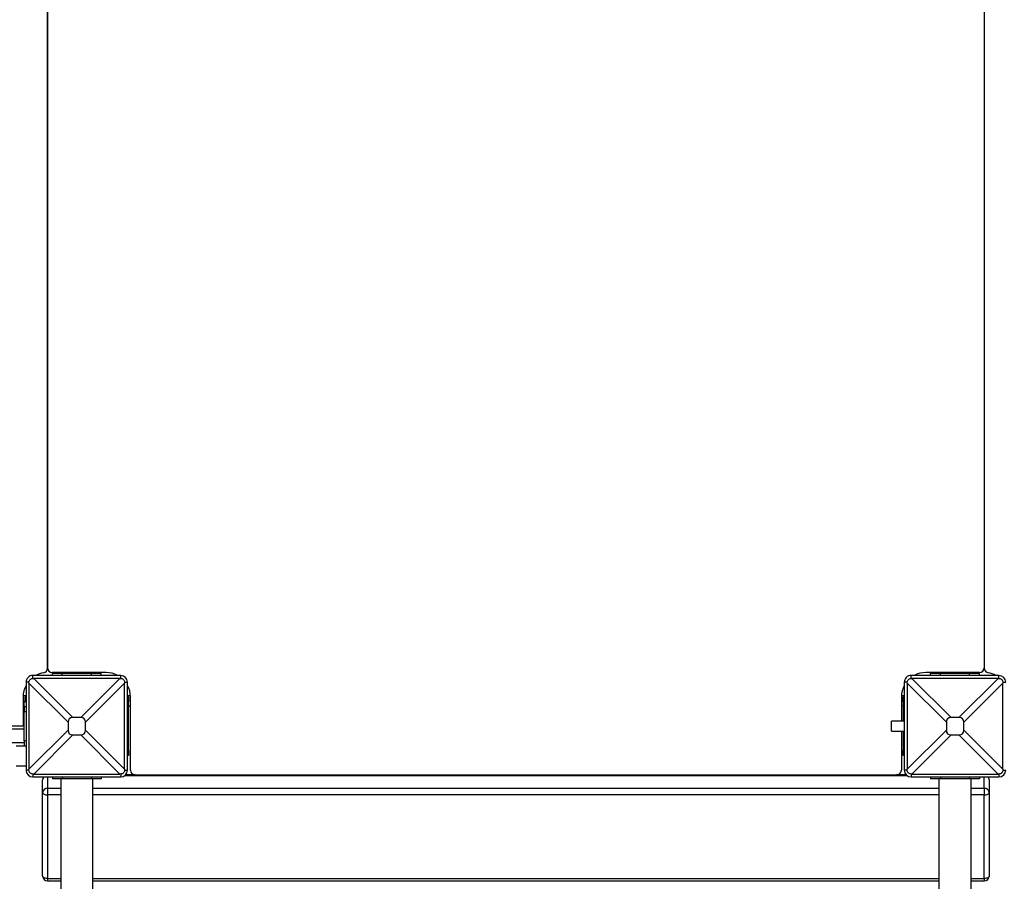
# Model space of a CAD drawing. Units: millimetres. Extents: x 499841 to 527295, y 86067 to 112911.
# Drawn here: x 516967 to 517976, y 91010 to 91893 of the extents above; entities that cross this region are included whole.
import ezdxf

# ---------------------------------------------------------------- set-up
doc = ezdxf.new("R2010")
doc.units = ezdxf.units.MM
doc.header["$PDSIZE"] = -1
doc.layers.add('размер', color=92, linetype='Continuous', lineweight=15)
doc.dimstyles.new('Размер М1.1', dxfattribs={"dimtxt": 300, "dimasz": 200, "dimexe": 1, "dimexo": 1, "dimgap": 50, "dimtad": 1, "dimdec": 0, "dimzin": 0, "dimtxsty": 'Standard', "dimcen": 2.5, "dimazin": 0, "dimtfac": 1, "dimtmove": 0, "dimatfit": 3, "dimfxl": 1, "dimtzin": 0, "dimarcsym": 0})

# ---------------------------------------------------------------- blocks, each defined once
blk = doc.blocks.new('*D33')
at = {"layer": 'Defpoints', "color": 0, "transparency": 16777216}
for p in [(519973.1, 101258), (500237.4, 86067.3), (517073.1, 86067.3)]:
    blk.add_point(p, dxfattribs=at)
at = {"layer": 'размер', "color": 0, "lineweight": -2, "transparency": 16777216}
for p, q in [((519972.1, 101258), (500236.4, 101258)), ((500237.4, 101058), (500237.4, 86267.3)), ((517072.1, 86067.3), (500236.4, 86067.3))]:
    blk.add_line(p, q, dxfattribs=at)
at = {"layer": 'размер', "color": 0, "transparency": 16777216}
for points in [[(500204.1, 101058), (500270.7, 101058), (500237.4, 101258)], [(500204.1, 86267.3), (500270.7, 86267.3), (500237.4, 86067.3)]]:
    blk.add_solid(points, dxfattribs=at)
at = {"layer": 'размер', "color": 0, "transparency": 16777216, "insert": (500037.4, 93662.6), "char_height": 300, "attachment_point": 5, "rotation": 90}
blk.add_mtext('15000', dxfattribs=at)
blk = doc.blocks.new('*D30')
at = {"layer": 'Defpoints', "color": 0, "transparency": 16777216}
for p in [(501479.5, 99261.6), (520225.7, 99261.6), (516995.7, 87564.8)]:
    blk.add_point(p, dxfattribs=at)
at = {"layer": 'размер', "color": 0, "lineweight": -2, "transparency": 16777216}
for p, q in [((520224.7, 99261.6), (501478.5, 99261.6)), ((501479.5, 87764.8), (501479.5, 99061.6)), ((516994.7, 87564.8), (501478.5, 87564.8))]:
    blk.add_line(p, q, dxfattribs=at)
at = {"layer": 'размер', "color": 0, "transparency": 16777216}
for points in [[(501446.1, 99061.6), (501512.8, 99061.6), (501479.5, 99261.6)], [(501446.1, 87764.8), (501512.8, 87764.8), (501479.5, 87564.8)]]:
    blk.add_solid(points, dxfattribs=at)
at = {"layer": 'размер', "color": 0, "transparency": 16777216, "insert": (501129.5, 93779.6), "char_height": 300, "attachment_point": 2, "rotation": 90}
blk.add_mtext('11500', dxfattribs=at)

msp = doc.modelspace()

# ---------------------------------------------------------------- linework, layer by layer
at = {"color": 7, "linetype": 'Continuous', "lineweight": 25}
for p, q in [((516995.69655, 92008.93207), (516995.69655, 91228.09286)), ((516995.69655, 91228.51247), (516995.69655, 92008.51247)), ((517955.69655, 92008.51247), (517955.69655, 91228.51247)), ((516980.69655, 91217.51469), (516980.69655, 91220.51247)), ((517070.69655, 91220.51247), (516980.69655, 91220.51247)), ((516981.53929, 91217.50816), (517021.6471, 91177.40035)), ((517069.85381, 91217.50816), (516981.53929, 91217.50816)), ((517055.69655, 91223.51247), (517000.69655, 91223.51247)), ((517000.69655, 91220.51247), (517000.69655, 91222.51247)), ((517010.69655, 91222.51247), (517000.69655, 91222.51247)), ((517009.19655, 91223.51247), (517009.19655, 91222.51247)), ((517040.69655, 91222.51247), (517010.69655, 91222.51247)), ((517029.746, 91177.40035), (517069.85381, 91217.50816)), ((517050.69655, 91222.51247), (517040.69655, 91222.51247)), ((517042.19655, 91222.51247), (517042.19655, 91223.51247)), ((517050.69655, 91220.51247), (517050.69655, 91222.51247)), ((517065.69655, 91221.42534), (517065.69655, 91220.51247)), ((517070.69655, 91217.51469), (517070.69655, 91220.51247)), ((517880.69655, 91217.51469), (517880.69655, 91220.51247)), ((517970.69655, 91220.51247), (517880.69655, 91220.51247)), ((517881.53929, 91217.50816), (517921.6471, 91177.40035)), ((517969.85381, 91217.50816), (517881.53929, 91217.50816)), ((517885.69655, 91220.51247), (517885.69655, 91221.42534)), ((517950.69655, 91223.51247), (517895.69655, 91223.51247)), ((517900.69655, 91220.51247), (517900.69655, 91222.51247)), ((517910.69655, 91222.51247), (517900.69655, 91222.51247)), ((517909.19655, 91223.51247), (517909.19655, 91222.51247)), ((517940.69655, 91222.51247), (517910.69655, 91222.51247)), ((517929.746, 91177.40035), (517969.85381, 91217.50816)), ((517950.69655, 91222.51247), (517940.69655, 91222.51247)), ((517942.19655, 91222.51247), (517942.19655, 91223.51247)), ((517950.69655, 91220.51247), (517950.69655, 91222.51247)), ((517970.69655, 91217.51469), (517970.69655, 91220.51247)), ((516976.69433, 91213.51247), (516973.69655, 91213.51247)), ((516973.69655, 91213.51247), (516973.69655, 91123.51247)), ((517016.80866, 91172.56192), (516976.70085, 91212.66972)), ((516976.70085, 91212.66972), (516976.70085, 91124.35521)), ((517074.69225, 91212.66972), (517034.58444, 91172.56192)), ((517074.69225, 91124.35521), (517074.69225, 91212.66972)), ((517074.69877, 91213.51247), (517077.69655, 91213.51247)), ((517077.69655, 91123.51247), (517077.69655, 91213.51247)), ((517876.69433, 91213.51247), (517873.69655, 91213.51247)), ((517873.69655, 91213.51247), (517873.69655, 91123.51247)), ((517916.80866, 91172.56192), (517876.70085, 91212.66972)), ((517876.70085, 91212.66972), (517876.70085, 91124.35521)), ((517974.69225, 91212.66972), (517934.58444, 91172.56192)), ((517974.69225, 91124.35521), (517974.69225, 91212.66972)), ((517974.69877, 91213.51247), (517977.69655, 91213.51247)), ((516970.69655, 91198.51247), (516970.69655, 91168.51247)), ((516973.69655, 91199.51247), (516970.71656, 91199.51247)), ((516972.69655, 91198.51247), (516973.69655, 91198.51247)), ((516972.69655, 91193.51247), (516972.69655, 91198.51247)), ((517080.67654, 91199.51247), (517077.69655, 91199.51247)), ((517077.69655, 91198.51247), (517078.69655, 91198.51247)), ((517078.69655, 91198.51247), (517078.69655, 91193.51247)), ((517080.69655, 91123.51247), (517080.69655, 91198.51247)), ((517870.69655, 91198.51247), (517870.69655, 91173.51247)), ((517873.69655, 91199.51247), (517870.71656, 91199.51247)), ((517872.69655, 91198.51247), (517873.69655, 91198.51247)), ((517872.69655, 91193.51247), (517872.69655, 91198.51247)), ((516970.69655, 91189.51247), (516971.69655, 91189.51247)), ((516971.69655, 91184.56137), (516970.69655, 91184.56137)), ((516973.69655, 91193.51247), (516971.69655, 91193.51247)), ((516971.69655, 91188.51247), (516971.69655, 91193.51247)), ((516973.69655, 91188.51247), (516971.69655, 91188.51247)), ((516971.69655, 91188.51247), (516971.69655, 91183.51247)), ((516971.69655, 91153.51247), (516971.69655, 91183.51247)), ((517078.69655, 91143.51247), (517078.69655, 91193.51247)), ((517078.69655, 91189.51247), (517080.69655, 91189.51247)), ((517870.69655, 91189.51247), (517872.69655, 91189.51247)), ((517872.69655, 91193.51247), (517872.69655, 91173.51247)), ((517029.746, 91177.40035), (517021.6471, 91177.40035)), ((517873.69655, 91173.51247), (517860.69655, 91173.51247)), ((517860.69655, 91163.51247), (517860.69655, 91173.51247)), ((517929.746, 91177.40035), (517921.6471, 91177.40035)), ((516971.69655, 91168.51247), (514979.69655, 91168.51247)), ((516971.69655, 91165.51247), (514979.69655, 91165.51247)), ((516976.70085, 91124.35521), (517016.80866, 91164.46302)), ((517016.80866, 91172.56192), (517016.80866, 91164.46302)), ((517034.58444, 91164.46302), (517034.58444, 91172.56192)), ((517034.58444, 91164.46302), (517074.69225, 91124.35521)), ((517860.69655, 91163.51247), (517873.69655, 91163.51247)), ((517870.69655, 91163.51247), (517870.69655, 91123.51247)), ((517872.69655, 91163.51247), (517872.69655, 91143.51247)), ((517876.70085, 91124.35521), (517916.80866, 91164.46302)), ((517916.80866, 91172.56192), (517916.80866, 91164.46302)), ((517934.58444, 91164.46302), (517934.58444, 91172.56192)), ((517934.58444, 91164.46302), (517974.69225, 91124.35521)), ((516971.69655, 91153.51247), (516971.69655, 91148.51247)), ((517021.6471, 91159.62458), (516981.53929, 91119.51677)), ((517021.6471, 91159.62458), (517029.746, 91159.62458)), ((517069.85381, 91119.51677), (517029.746, 91159.62458)), ((517921.6471, 91159.62458), (517881.53929, 91119.51677)), ((517921.6471, 91159.62458), (517929.746, 91159.62458)), ((517969.85381, 91119.51677), (517929.746, 91159.62458)), ((516971.69655, 91151.51247), (514979.69655, 91151.51247)), ((516963.69655, 91148.51247), (516972.3568, 91148.51247)), ((516972.3568, 91148.51247), (516973.69655, 91148.51247)), ((517078.69655, 91143.51247), (517078.69655, 91138.51247)), ((517872.69655, 91138.51247), (517872.69655, 91143.51247)), ((517078.69655, 91138.51247), (517077.69655, 91138.51247)), ((517873.69655, 91138.51247), (517872.69655, 91138.51247)), ((516973.69655, 91127.51247), (516963.69655, 91127.51247)), ((516976.69433, 91123.51247), (516973.69655, 91123.51247)), ((517074.69877, 91123.51247), (517077.69655, 91123.51247)), ((517876.69433, 91123.51247), (517873.69655, 91123.51247)), ((517974.69877, 91123.51247), (517977.69655, 91123.51247)), ((516980.69655, 91119.51024), (516980.69655, 91116.51247)), ((516980.69655, 91116.51247), (517070.69655, 91116.51247)), ((516981.53929, 91119.51677), (517069.85381, 91119.51677)), ((516990.69655, 91100.59947), (516990.69655, 91113.51247)), ((517000.69655, 91116.51247), (517000.69655, 91114.51247)), ((517010.69655, 91114.51247), (517000.69655, 91114.51247)), ((517009.19655, 91114.51247), (517009.19655, 89639.51247)), ((517040.69655, 91114.51247), (517010.69655, 91114.51247)), ((517050.69655, 91114.51247), (517040.69655, 91114.51247)), ((517042.19655, 89639.51247), (517042.19655, 91114.51247)), ((517050.69655, 91116.51247), (517050.69655, 91114.51247)), ((517070.69655, 91119.51024), (517070.69655, 91116.51247)), ((517085.69655, 91118.51247), (517075.59553, 91118.51247)), ((517085.69655, 91118.51247), (517865.69655, 91118.51247)), ((517875.79757, 91118.51247), (517865.69655, 91118.51247)), ((517880.69655, 91119.51024), (517880.69655, 91116.51247)), ((517880.69655, 91116.51247), (517970.69655, 91116.51247)), ((517881.53929, 91119.51677), (517969.85381, 91119.51677)), ((517900.69655, 91116.51247), (517900.69655, 91114.51247)), ((517910.69655, 91114.51247), (517900.69655, 91114.51247)), ((517909.19655, 91114.51247), (517909.19655, 89639.51247)), ((517940.69655, 91114.51247), (517910.69655, 91114.51247)), ((517950.69655, 91114.51247), (517940.69655, 91114.51247)), ((517942.19655, 89639.51247), (517942.19655, 91114.51247)), ((517950.69655, 91116.51247), (517950.69655, 91114.51247)), ((517960.69655, 91113.51247), (517960.69655, 91100.59947)), ((517970.69655, 91119.51024), (517970.69655, 91116.51247)), ((516995.69655, 91104.88084), (516995.69655, 91098.01687)), ((517955.69655, 91104.88084), (517955.69655, 91098.01687)), ((516990.69655, 91014.97195), (516990.69655, 91100.59947)), ((516995.69655, 91098.01687), (516995.69655, 91012.38935)), ((517955.69655, 91012.38935), (517955.69655, 91098.01687)), ((517960.69655, 91100.59947), (517960.69655, 91014.97195)), ((516995.69655, 91009.97195), (517009.19655, 91009.97195)), ((517042.19655, 91009.97195), (517909.19655, 91009.97195)), ((517942.19655, 91009.97195), (517955.69655, 91009.97195))]:
    msp.add_line(p, q, dxfattribs=at)
at = {"color": 8, "linetype": 'Continuous', "lineweight": 25}
for p, q in [((517010.69655, 91220.51247), (517010.69655, 91222.51247)), ((517040.69655, 91220.51247), (517040.69655, 91222.51247)), ((517045.69655, 91222.51247), (517045.69655, 91223.51247)), ((517905.69655, 91223.51247), (517905.69655, 91222.51247)), ((517910.69655, 91220.51247), (517910.69655, 91222.51247)), ((517940.69655, 91220.51247), (517940.69655, 91222.51247)), ((516971.69655, 91183.51247), (516973.69655, 91183.51247)), ((517078.69655, 91193.51247), (517077.69655, 91193.51247)), ((517873.69655, 91193.51247), (517872.69655, 91193.51247)), ((516973.69655, 91153.51247), (516971.69655, 91153.51247)), ((517077.69655, 91143.51247), (517078.69655, 91143.51247)), ((517872.69655, 91143.51247), (517873.69655, 91143.51247)), ((516995.69655, 91116.51247), (516995.69655, 91104.88084)), ((517010.69655, 91116.51247), (517010.69655, 91114.51247)), ((517040.69655, 91116.51247), (517040.69655, 91114.51247)), ((517876.65955, 91117.79384), (517074.73354, 91117.79384)), ((517910.69655, 91116.51247), (517910.69655, 91114.51247)), ((517940.69655, 91116.51247), (517940.69655, 91114.51247)), ((517955.69655, 91104.88084), (517955.69655, 91116.51247)), ((516995.69655, 91104.88084), (517009.19655, 91104.88084)), ((517042.19655, 91104.88084), (517909.19655, 91104.88084)), ((517942.19655, 91104.88084), (517955.69655, 91104.88084)), ((517009.19655, 91098.01687), (516995.69655, 91098.01687)), ((517909.19655, 91098.01687), (517042.19655, 91098.01687)), ((517955.69655, 91098.01687), (517942.19655, 91098.01687)), ((516995.69655, 91012.38935), (517009.19655, 91012.38935)), ((516995.69655, 91012.38935), (516995.69655, 91009.97195)), ((517042.19655, 91012.38935), (517909.19655, 91012.38935)), ((517942.19655, 91012.38935), (517955.69655, 91012.38935)), ((517955.69655, 91012.38935), (517955.69655, 91009.97195))]:
    msp.add_line(p, q, dxfattribs=at)
at = {"color": 7, "linetype": 'Continuous', "lineweight": 25, "flags": 128}
for points in [[(516990.69655, 91100.59947), (516990.79262, 91100.09563), (516991.07715, 91099.61115), (516991.5392, 91099.16465), (516992.16101, 91098.7733), (516992.9187, 91098.45212), (516993.78313, 91098.21346), (516994.7211, 91098.06649), (516995.69655, 91098.01687)], [(517955.69655, 91098.01687), (517956.672, 91098.06649), (517957.60997, 91098.21346), (517958.4744, 91098.45212), (517959.23208, 91098.7733), (517959.8539, 91099.16465), (517960.31595, 91099.61115), (517960.60047, 91100.09563), (517960.69655, 91100.59947)], [(516995.69655, 91012.38935), (516994.7211, 91012.43897), (516993.78313, 91012.58594), (516992.9187, 91012.8246), (516992.16101, 91013.14578), (516991.5392, 91013.53713), (516991.07715, 91013.98363), (516990.79262, 91014.46811), (516990.69655, 91014.97195)], [(517960.69655, 91014.97195), (517960.60047, 91014.46811), (517960.31595, 91013.98363), (517959.8539, 91013.53713), (517959.23208, 91013.14578), (517958.4744, 91012.8246), (517957.60997, 91012.58594), (517956.672, 91012.43897), (517955.69655, 91012.38935)]]:
    msp.add_lwpolyline(points, dxfattribs=at)
at = {"color": 7, "linetype": 'Continuous', "lineweight": 25}
for centre, radius, start, end in [((516990.69655, 91228.09286), 5, 279.59406823, 0), ((517000.69655, 91228.51247), 5, 180, 270), ((517950.69655, 91228.51247), 5, 270, 0), ((517960.69655, 91228.09286), 5, 180, 260.40593177), ((516980.69655, 91213.51247), 7, 90, 180.00000001), ((516995.69655, 91198.51247), 25, 99.59406823, 118.35763658), ((517055.69655, 91198.51247), 25, 61.64236342, 90), ((517070.69655, 91213.51247), 7, 0, 90), ((517880.69655, 91213.51247), 7, 90, 180.00000001), ((517895.69655, 91198.51247), 25, 90, 118.35763658), ((517955.69655, 91198.51247), 25, 61.64236342, 80.40593177), ((517970.69655, 91213.51247), 7, 0, 90), ((516995.69655, 91198.51247), 25, 151.64236342, 180), ((517055.69655, 91198.51247), 25, 0, 28.35763658), ((517895.69655, 91198.51247), 25, 151.64236342, 180), ((516980.69655, 91123.51247), 7, 180, 270), ((517070.69655, 91123.51247), 7, 270, 0), ((517085.69655, 91123.51247), 5, 180, 270), ((517865.69655, 91123.51247), 5, 270, 0), ((517880.69655, 91123.51247), 7, 180, 270), ((517970.69655, 91123.51247), 7, 270, 0), ((516995.69655, 91113.51247), 5, 143.13010235, 180), ((517955.69655, 91113.51247), 5, 0, 36.86989765), ((516995.36306, 91100.21), 4.68273, 85.9160998, 175.22914814), ((517956.03004, 91100.21), 4.68273, 4.77085186, 94.0839002), ((516995.69655, 91014.97195), 5, 180, 270), ((517955.69655, 91014.97195), 5, 270, 0)]:
    msp.add_arc(centre, radius, start, end, dxfattribs=at)
at = {"color": 8, "linetype": 'Continuous', "lineweight": 25}
for centre, start, end in [((516994.69225, 91113.4463), 129.89146295, 179.05132633), ((517956.70085, 91113.4463), 0.94867367, 50.10853705)]:
    msp.add_arc(centre, 3.99625, start, end, dxfattribs=at)
at = {"color": 7, "linetype": 'Continuous', "lineweight": 25}
for centre, major_axis, ratio, start_param, end_param in [((516962.13337, 91232.07564), (33.81749, -9.37842), 0.3296236746, 5.381898423, 5.4118320897), ((517089.25972, 91232.07564), (33.81749, 9.37842), 0.3296236746, 4.0129458711, 4.0428795377), ((517862.13337, 91232.07564), (33.81749, -9.37842), 0.3296236746, 5.381898423, 5.4118320897), ((517989.25972, 91232.07564), (33.81749, 9.37842), 0.3296236746, 4.0129458711, 4.0428795377), ((516962.13337, 91232.07564), (-9.37842, 33.81749), 0.3296236746, 4.0129458711, 4.0428795377), ((517089.25972, 91232.07564), (9.37842, 33.81749), 0.3296236746, 2.2403057695, 2.2702394361), ((517862.13337, 91232.07564), (-9.37842, 33.81749), 0.3296236746, 4.0129458711, 4.0428795377), ((517989.25972, 91232.07564), (9.37842, 33.81749), 0.3296236746, 2.2403057695, 2.2702394361), ((517099.47997, 91094.72904), (-81.45272, 81.45272), 0.1736238612, 6.1112751989, 6.4550954154), ((516951.91313, 91094.72904), (81.45272, 81.45272), 0.1736238612, 6.1112751989, 6.4550954154), ((517999.47997, 91094.72904), (-81.45272, 81.45272), 0.1736238612, 6.1112751989, 6.4550954154), ((517851.91313, 91094.72904), (81.45272, 81.45272), 0.1736238612, 6.1112751989, 6.4550954154), ((517099.47997, 91242.29589), (-81.45272, -81.45272), 0.1736238612, 6.1112751989, 6.4550954154), ((516951.91313, 91242.29589), (81.45272, -81.45272), 0.1736238612, 6.1112751989, 6.4550954154), ((517999.47997, 91242.29589), (-81.45272, -81.45272), 0.1736238612, 6.1112751989, 6.4550954154), ((517851.91313, 91242.29589), (81.45272, -81.45272), 0.1736238612, 6.1112751989, 6.4550954154), ((516962.13337, 91104.94929), (9.37842, 33.81749), 0.3296236746, 5.381898423, 5.4118320897), ((517089.25972, 91104.94929), (-9.37842, 33.81749), 0.3296236746, 0.8713532175, 0.9012868841), ((517862.13337, 91104.94929), (9.37842, 33.81749), 0.3296236746, 5.381898423, 5.4118320897), ((517989.25972, 91104.94929), (-9.37842, 33.81749), 0.3296236746, 0.8713532175, 0.9012868841), ((516962.13337, 91104.94929), (33.81749, 9.37842), 0.3296236746, 0.8713532175, 0.9012868841), ((517089.25972, 91104.94929), (33.81749, -9.37842), 0.3296236746, 2.2403057695, 2.2702394361), ((517862.13337, 91104.94929), (33.81749, 9.37842), 0.3296236746, 0.8713532175, 0.9012868841), ((517989.25972, 91104.94929), (33.81749, -9.37842), 0.3296236746, 2.2403057695, 2.2702394361)]:
    msp.add_ellipse(centre, major_axis=major_axis, ratio=ratio, start_param=start_param, end_param=end_param, dxfattribs=at)
for points, knots in [([(516976.69433, 91213.51247), (516976.73533, 91213.96264), (516976.8152, 91214.83935), (516977.48689, 91216.01758), (516978.47052, 91216.93069), (516979.61176, 91217.449), (516980.38252, 91217.49567), (516980.69655, 91217.51469)], [0, 0, 0, 0, 0.2142716559, 0.417291445, 0.6319203544, 0.8500362977, 1, 1, 1, 1]), ([(517070.69655, 91217.51469), (517071.14672, 91217.47368), (517072.02343, 91217.39381), (517073.20166, 91216.72212), (517074.11477, 91215.7385), (517074.63308, 91214.59725), (517074.67976, 91213.82649), (517074.69877, 91213.51247)], [0, 0, 0, 0, 0.2142716559, 0.417291445, 0.6319203544, 0.8500362977, 1, 1, 1, 1]), ([(517876.69433, 91213.51247), (517876.73533, 91213.96264), (517876.8152, 91214.83935), (517877.48689, 91216.01758), (517878.47052, 91216.93069), (517879.61176, 91217.449), (517880.38252, 91217.49567), (517880.69655, 91217.51469)], [0, 0, 0, 0, 0.2142716559, 0.417291445, 0.6319203544, 0.8500362977, 1, 1, 1, 1]), ([(517970.69655, 91217.51469), (517971.14672, 91217.47368), (517972.02343, 91217.39381), (517973.20166, 91216.72212), (517974.11477, 91215.7385), (517974.63308, 91214.59725), (517974.67976, 91213.82649), (517974.69877, 91213.51247)], [0, 0, 0, 0, 0.2142716559, 0.417291445, 0.6319203544, 0.8500362977, 1, 1, 1, 1]), ([(516980.69655, 91119.51024), (516980.24637, 91119.55125), (516979.36967, 91119.63112), (516978.19144, 91120.30281), (516977.27833, 91121.28643), (516976.76002, 91122.42768), (516976.71334, 91123.19844), (516976.69433, 91123.51247)], [0, 0, 0, 0, 0.2142716559, 0.417291445, 0.6319203544, 0.8500362977, 1, 1, 1, 1]), ([(517074.69877, 91123.51247), (517074.65776, 91123.06229), (517074.5779, 91122.18558), (517073.9062, 91121.00735), (517072.92258, 91120.09425), (517071.78134, 91119.57593), (517071.01057, 91119.52926), (517070.69655, 91119.51024)], [0, 0, 0, 0, 0.21427165589, 0.41729144503, 0.63192035444, 0.85003629768, 1, 1, 1, 1]), ([(517880.69655, 91119.51024), (517880.24637, 91119.55125), (517879.36967, 91119.63112), (517878.19144, 91120.30281), (517877.27833, 91121.28643), (517876.76002, 91122.42768), (517876.71334, 91123.19844), (517876.69433, 91123.51247)], [0, 0, 0, 0, 0.2142716559, 0.417291445, 0.6319203544, 0.8500362977, 1, 1, 1, 1]), ([(517974.69877, 91123.51247), (517974.65776, 91123.06229), (517974.5779, 91122.18558), (517973.9062, 91121.00735), (517972.92258, 91120.09425), (517971.78134, 91119.57593), (517971.01057, 91119.52926), (517970.69655, 91119.51024)], [0, 0, 0, 0, 0.2142716559, 0.417291445, 0.6319203544, 0.8500362977, 1, 1, 1, 1])]:
    msp.add_open_spline(points, degree=3, knots=knots, dxfattribs=at)

# ---------------------------------------------------------------- dimensions: what is measured, and where the dimension line sits
at = {"layer": 'размер'}
dim = msp.add_linear_dim(base=(500237.41271, 86067.27236), p1=(519973.13014, 101257.97009), p2=(517073.13014, 86067.27236), angle=90, text='15000', dimstyle='Размер М1.1', dxfattribs=at)
dim.commit()
dim.dimension.update_dxf_attribs({"geometry": '*D33', "text_midpoint": (500037.41271, 93662.62122)})
dim = msp.add_linear_dim(base=(501479.46741, 99261.5706), p1=(516995.69655, 87564.77236), p2=(520225.69655, 99261.5706), angle=90, text='11500', dimstyle='Размер М1.1', dxfattribs=at)
dim.commit()
dim.dimension.update_dxf_attribs({"geometry": '*D30', "text_midpoint": (501479.46741, 93779.62111), "dimtype": 160})

doc.saveas('drawing.dxf')
